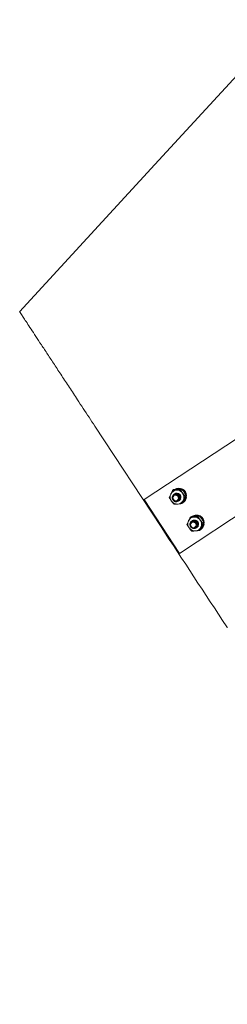
# Model space of a CAD drawing. Units: inches. Extents: x 0 to 1512, y 0 to 815.
# Drawn here: x 114 to 121, y 397 to 427 of the extents above; entities that cross this region are included whole.
import ezdxf

# ---------------------------------------------------------------- set-up
doc = ezdxf.new("R2010")
doc.units = ezdxf.units.IN
doc.header["$LTSCALE"] = 96
doc.header["$MEASUREMENT"] = 0
doc.linetypes.add('CENTERX2', pattern=[0.8, 0.5, -0.1, 0.1, -0.1])
doc.linetypes.add('HIDDEN', pattern=[0.075, 0.05, -0.025])
doc.layers.add('STRUCTURE', color=4, linetype='HIDDEN')

# ---------------------------------------------------------------- blocks, each defined once
blk = doc.blocks.new('RETRACTED')
at = {"linetype": 'Continuous', "lineweight": 15}
for p, q in [((161.05, 504.49), (170.775, 510.891)), ((171.874, 509.22), (162.15, 502.82)), ((161.58, 503.642), (159.518, 506.774)), ((161.971, 504.8), (161.936, 504.777)), ((162.217, 504.821), (162.182, 504.797)), ((162.15, 502.82), (161.05, 504.49)), ((161.981, 504.654), (161.98, 504.653)), ((161.991, 504.661), (161.99, 504.66)), ((161.994, 504.66), (162.011, 504.671)), ((162.001, 504.667), (162, 504.667)), ((162.142, 504.461), (162.144, 504.462)), ((162.364, 504.615), (162.328, 504.592)), ((162.345, 504.569), (162.36, 504.567)), ((162.349, 504.579), (162.373, 504.576)), ((162.373, 504.576), (162.36, 504.567)), ((162.373, 504.613), (162.361, 504.605)), ((162.112, 504.441), (162.113, 504.442)), ((162.122, 504.448), (162.123, 504.449)), ((162.132, 504.454), (162.133, 504.455)), ((162.264, 504.389), (162.228, 504.365)), ((162.521, 503.965), (162.486, 503.942)), ((162.767, 503.986), (162.731, 503.962)), ((161.58, 503.642), (161.6, 503.655)), ((161.6, 503.655), (161.58, 503.642)), ((162.531, 503.819), (162.529, 503.818)), ((162.541, 503.825), (162.539, 503.825)), ((162.551, 503.832), (162.55, 503.831)), ((162.662, 503.606), (162.663, 503.607)), ((162.672, 503.612), (162.673, 503.613)), ((162.682, 503.619), (162.683, 503.62)), ((162.692, 503.626), (162.693, 503.627)), ((162.814, 503.553), (162.778, 503.53)), ((162.913, 503.78), (162.878, 503.756)), ((162.895, 503.734), (162.91, 503.732)), ((162.899, 503.743), (162.922, 503.74)), ((162.922, 503.74), (162.91, 503.732)), ((162.923, 503.778), (162.911, 503.77))]:
    blk.add_line(p, q, dxfattribs=at)
at = {"linetype": 'Continuous', "lineweight": 15, "flags": 128}
for points in [[(165.53, 519.411), (161.385, 514.905), (157.177, 510.331)], [(162.032, 504.453), (162.065, 504.458), (162.093, 504.475), (162.113, 504.502), (162.12, 504.535), (162.114, 504.569), (162.096, 504.598), (162.069, 504.618), (162.036, 504.626), (162.003, 504.621), (161.975, 504.604), (161.956, 504.577), (161.948, 504.544), (161.954, 504.51), (161.972, 504.481), (162, 504.461), (162.032, 504.453)], [(162.15, 504.466), (162.166, 504.48), (162.189, 504.515)], [(162.582, 503.618), (162.615, 503.623), (162.643, 503.64), (162.662, 503.667), (162.67, 503.7), (162.664, 503.733), (162.646, 503.762), (162.618, 503.783), (162.586, 503.791), (162.553, 503.786), (162.525, 503.768), (162.505, 503.741), (162.498, 503.708), (162.504, 503.675), (162.522, 503.646), (162.549, 503.626), (162.582, 503.618)], [(162.7, 503.631), (162.715, 503.644), (162.739, 503.68)]]:
    blk.add_lwpolyline(points, dxfattribs=at)
at = {"linetype": 'Continuous', "lineweight": 15}
for centre, radius, start, end in [((162.071, 504.578), 0.207, 94.6977, 156.3912), ((162.117, 504.605), 0.234, 69.2391, 123.041), ((162.13, 504.603), 0.243, 2.4477, 121.9328), ((162.07, 504.565), 0.219, 35.0777, 94.3248), ((162.112, 504.591), 0.25, 7.5352, 61.5916), ((162.084, 504.573), 0.221, 156.6833, 215.7031), ((162.074, 504.566), 0.125, 336.1139, 122.999), ((162.084, 504.558), 0.207, 274.6812, 336.4106), ((162.036, 504.541), 0.128, 358.9498, 42.8002), ((162.071, 504.562), 0.221, 336.6704, 35.7121), ((162.14, 504.597), 0.233, 303.5388, 354.6702), ((162.127, 504.589), 0.234, 308.8113, 354.638), ((162.084, 504.57), 0.219, 215.0722, 274.3392), ((162.62, 503.742), 0.207, 94.6963, 156.3956), ((162.667, 503.769), 0.235, 69.2416, 123.0386), ((162.68, 503.768), 0.243, 2.4469, 121.9324), ((162.624, 503.73), 0.125, 336.1125, 123.0004), ((162.62, 503.73), 0.219, 35.0867, 94.3247), ((162.661, 503.755), 0.25, 7.5292, 61.5937), ((162.62, 503.727), 0.221, 336.6788, 35.7076), ((162.633, 503.738), 0.221, 156.6751, 215.7063), ((162.634, 503.735), 0.219, 215.0843, 274.3271), ((162.633, 503.723), 0.207, 274.6845, 336.4044), ((162.586, 503.706), 0.128, 358.9447, 42.8053), ((162.69, 503.762), 0.233, 303.5419, 354.6625), ((162.677, 503.754), 0.234, 308.8289, 354.6261)]:
    blk.add_arc(centre, radius, start, end, dxfattribs=at)
for points, knots in [([(159.518, 506.774), (159.457, 506.866), (159.336, 507.051), (159.155, 507.326), (158.95, 507.637), (158.725, 507.98), (158.484, 508.346), (158.256, 508.692), (158.045, 509.013), (157.851, 509.306), (157.679, 509.569), (157.528, 509.797), (157.402, 509.989), (157.303, 510.139), (157.231, 510.248), (157.194, 510.305), (157.179, 510.328), (157.178, 510.33), (157.177, 510.331)], [0, 0, 0, 0, 0.049375, 0.09881, 0.148163, 0.218713, 0.289484, 0.360031, 0.430016, 0.500002, 0.57043, 0.641083, 0.711512, 0.781916, 0.852543, 0.922953, 0.961472, 1, 1, 1, 1]), ([(161.881, 504.66), (161.884, 504.668), (161.901, 504.707), (161.92, 504.745), (161.936, 504.777)], [0, 0, 0, 0, 0.189598, 1, 1, 1, 1]), ([(161.936, 504.777), (161.971, 504.779), (162.009, 504.78), (162.051, 504.784), (162.054, 504.784)], [0, 0, 0, 0, 0.932073, 1, 1, 1, 1]), ([(161.971, 504.8), (162.012, 504.805), (162.055, 504.81), (162.097, 504.814), (162.099, 504.814)], [0, 0, 0, 0, 0.9320498, 1, 1, 1, 1]), ([(162.054, 504.784), (162.091, 504.787), (162.134, 504.792), (162.176, 504.797), (162.182, 504.797)], [0, 0, 0, 0, 0.872192, 1, 1, 1, 1]), ([(162.099, 504.814), (162.135, 504.817), (162.176, 504.819), (162.213, 504.821), (162.217, 504.821)], [0, 0, 0, 0, 0.872204, 1, 1, 1, 1]), ([(162.182, 504.797), (162.202, 504.764), (162.223, 504.729), (162.248, 504.694), (162.25, 504.691)], [0, 0, 0, 0, 0.932057, 1, 1, 1, 1]), ([(162.217, 504.821), (162.242, 504.791), (162.269, 504.759), (162.294, 504.724), (162.296, 504.721)], [0, 0, 0, 0, 0.932051, 1, 1, 1, 1]), ([(161.836, 504.551), (161.84, 504.56), (161.853, 504.594), (161.869, 504.632), (161.881, 504.66)], [0, 0, 0, 0, 0.262084, 1, 1, 1, 1]), ([(161.904, 504.444), (161.883, 504.476), (161.859, 504.511), (161.839, 504.546), (161.836, 504.551)], [0, 0, 0, 0, 0.872178, 1, 1, 1, 1]), ([(162.164, 504.539), (162.162, 504.523), (162.158, 504.491), (162.13, 504.451), (162.089, 504.426), (162.042, 504.419), (161.994, 504.432), (161.955, 504.462), (161.929, 504.505), (161.921, 504.554), (161.932, 504.603), (161.961, 504.643), (162.003, 504.669), (162.052, 504.676), (162.1, 504.665), (162.141, 504.636), (162.168, 504.594), (162.177, 504.545), (162.167, 504.498), (162.146, 504.464), (162.127, 504.453), (162.121, 504.45)], [0, 0, 0, 0, 0.05427, 0.108541, 0.162798, 0.217066, 0.271328, 0.325586, 0.379849, 0.434113, 0.488375, 0.542641, 0.596905, 0.651163, 0.705423, 0.759695, 0.81396, 0.868212, 0.922482, 0.976737, 1, 1, 1, 1]), ([(162.13, 504.628), (162.119, 504.637), (162.098, 504.654), (162.057, 504.665), (162.016, 504.663), (161.979, 504.647), (161.949, 504.62), (161.932, 504.584), (161.927, 504.545), (161.935, 504.507), (161.955, 504.474), (161.983, 504.45), (162.018, 504.438), (162.053, 504.437), (162.085, 504.449), (162.111, 504.471), (162.128, 504.5), (162.133, 504.533), (162.127, 504.566), (162.11, 504.594), (162.091, 504.611), (162.079, 504.617), (162.076, 504.619)], [0, 0, 0, 0, 0.05804, 0.116048, 0.174092, 0.230857, 0.286981, 0.342452, 0.396686, 0.450819, 0.503156, 0.555532, 0.606377, 0.656839, 0.706375, 0.754925, 0.803149, 0.84979, 0.896511, 0.941429, 0.986229, 1, 1, 1, 1]), ([(161.982, 504.652), (161.99, 504.657), (162.01, 504.672), (162.053, 504.677), (162.102, 504.666), (162.128, 504.645), (162.14, 504.634)], [0, 0, 0, 0, 0.160046, 0.439994, 0.719979, 1, 1, 1, 1]), ([(161.984, 504.654), (161.997, 504.663), (162.023, 504.683), (162.072, 504.69), (162.121, 504.678), (162.161, 504.649), (162.188, 504.607), (162.198, 504.558), (162.187, 504.511), (162.167, 504.477), (162.147, 504.466), (162.141, 504.463)], [0, 0, 0, 0, 0.118646, 0.2373, 0.355947, 0.474592, 0.593213, 0.711877, 0.830535, 0.949161, 1, 1, 1, 1]), ([(161.991, 504.658), (161.998, 504.663), (162.019, 504.678), (162.062, 504.683), (162.11, 504.672), (162.151, 504.642), (162.178, 504.6), (162.188, 504.552), (162.177, 504.505), (162.156, 504.47), (162.137, 504.46), (162.131, 504.456)], [0, 0, 0, 0, 0.071432, 0.196424, 0.321444, 0.446448, 0.571429, 0.696449, 0.821468, 0.946453, 1, 1, 1, 1]), ([(162.008, 504.627), (162.018, 504.631), (162.037, 504.639), (162.07, 504.638), (162.103, 504.628), (162.132, 504.606), (162.152, 504.579), (162.161, 504.556), (162.163, 504.543), (162.164, 504.539)], [0, 0, 0, 0, 0.146904, 0.293308, 0.461704, 0.630528, 0.809293, 0.934448, 1, 1, 1, 1]), ([(162.076, 504.619), (162.072, 504.621), (162.061, 504.626), (162.044, 504.63), (162.024, 504.631), (162.014, 504.628), (162.008, 504.627)], [0, 0, 0, 0, 0.17527, 0.528554, 0.760266, 1, 1, 1, 1]), ([(162.008, 504.627), (162.018, 504.629), (162.039, 504.633), (162.072, 504.624), (162.096, 504.611), (162.103, 504.599), (162.104, 504.598)], [0, 0, 0, 0, 0.279885, 0.616963, 0.954138, 1, 1, 1, 1]), ([(162.13, 504.628), (162.14, 504.615), (162.16, 504.588), (162.168, 504.539), (162.158, 504.492), (162.137, 504.458), (162.118, 504.447), (162.112, 504.444)], [0, 0, 0, 0, 0.225751, 0.451605, 0.677451, 0.903233, 1, 1, 1, 1]), ([(162.228, 504.365), (162.232, 504.374), (162.245, 504.409), (162.261, 504.447), (162.273, 504.475)], [0, 0, 0, 0, 0.262102, 1, 1, 1, 1]), ([(162.25, 504.691), (162.272, 504.661), (162.298, 504.627), (162.325, 504.596), (162.328, 504.592)], [0, 0, 0, 0, 0.8722763, 1, 1, 1, 1]), ([(162.264, 504.389), (162.269, 504.399), (162.288, 504.437), (162.306, 504.476), (162.319, 504.505)], [0, 0, 0, 0, 0.262187, 1, 1, 1, 1]), ([(162.273, 504.475), (162.276, 504.482), (162.294, 504.521), (162.313, 504.56), (162.328, 504.592)], [0, 0, 0, 0, 0.189707, 1, 1, 1, 1]), ([(162.296, 504.721), (162.317, 504.69), (162.341, 504.654), (162.361, 504.62), (162.364, 504.615)], [0, 0, 0, 0, 0.8722966, 1, 1, 1, 1]), ([(162.319, 504.505), (162.322, 504.513), (162.339, 504.551), (162.353, 504.586), (162.364, 504.615)], [0, 0, 0, 0, 0.1896043, 1, 1, 1, 1]), ([(161.983, 504.345), (161.958, 504.375), (161.931, 504.407), (161.906, 504.442), (161.904, 504.444)], [0, 0, 0, 0, 0.932059, 1, 1, 1, 1]), ([(162.1, 504.352), (162.065, 504.349), (162.024, 504.346), (161.987, 504.345), (161.983, 504.345)], [0, 0, 0, 0, 0.872204, 1, 1, 1, 1]), ([(162.228, 504.365), (162.188, 504.361), (162.145, 504.355), (162.103, 504.352), (162.1, 504.352)], [0, 0, 0, 0, 0.932053, 1, 1, 1, 1]), ([(162.431, 503.825), (162.434, 503.833), (162.451, 503.871), (162.47, 503.91), (162.486, 503.942)], [0, 0, 0, 0, 0.189575, 1, 1, 1, 1]), ([(162.486, 503.942), (162.521, 503.943), (162.559, 503.945), (162.601, 503.948), (162.603, 503.949)], [0, 0, 0, 0, 0.932073, 1, 1, 1, 1]), ([(162.521, 503.965), (162.561, 503.97), (162.604, 503.975), (162.646, 503.978), (162.649, 503.979)], [0, 0, 0, 0, 0.932049, 1, 1, 1, 1]), ([(162.541, 503.823), (162.548, 503.828), (162.569, 503.843), (162.612, 503.847), (162.66, 503.836), (162.701, 503.807), (162.728, 503.765), (162.737, 503.716), (162.727, 503.669), (162.706, 503.635), (162.687, 503.624), (162.681, 503.621)], [0, 0, 0, 0, 0.071411, 0.19643, 0.321435, 0.446437, 0.571414, 0.696436, 0.821453, 0.946435, 1, 1, 1, 1]), ([(162.551, 503.829), (162.558, 503.835), (162.579, 503.849), (162.622, 503.854), (162.67, 503.843), (162.711, 503.814), (162.738, 503.772), (162.748, 503.723), (162.737, 503.676), (162.716, 503.642), (162.697, 503.631), (162.691, 503.628)], [0, 0, 0, 0, 0.071434, 0.196444, 0.321447, 0.446447, 0.571423, 0.696443, 0.821457, 0.946437, 1, 1, 1, 1]), ([(162.603, 503.949), (162.641, 503.952), (162.684, 503.956), (162.726, 503.961), (162.731, 503.962)], [0, 0, 0, 0, 0.872281, 1, 1, 1, 1]), ([(162.649, 503.979), (162.685, 503.981), (162.726, 503.984), (162.762, 503.985), (162.767, 503.986)], [0, 0, 0, 0, 0.8722, 1, 1, 1, 1]), ([(162.731, 503.962), (162.751, 503.929), (162.773, 503.893), (162.798, 503.858), (162.8, 503.856)], [0, 0, 0, 0, 0.932049, 1, 1, 1, 1]), ([(162.767, 503.986), (162.792, 503.956), (162.819, 503.923), (162.844, 503.888), (162.845, 503.886)], [0, 0, 0, 0, 0.932059, 1, 1, 1, 1]), ([(162.8, 503.856), (162.822, 503.826), (162.848, 503.791), (162.874, 503.76), (162.878, 503.756)], [0, 0, 0, 0, 0.8721844, 1, 1, 1, 1]), ([(162.845, 503.886), (162.866, 503.855), (162.89, 503.819), (162.911, 503.784), (162.913, 503.78)], [0, 0, 0, 0, 0.8722966, 1, 1, 1, 1]), ([(163.641, 500.509), (163.635, 500.519), (162.948, 501.564), (162.26, 502.608), (161.58, 503.642)], [0, 0, 0, 0, 0.0096541, 1, 1, 1, 1]), ([(162.386, 503.715), (162.389, 503.724), (162.403, 503.759), (162.419, 503.797), (162.431, 503.825)], [0, 0, 0, 0, 0.262077, 1, 1, 1, 1]), ([(162.454, 503.609), (162.433, 503.64), (162.409, 503.676), (162.389, 503.711), (162.386, 503.715)], [0, 0, 0, 0, 0.872178, 1, 1, 1, 1]), ([(162.532, 503.51), (162.508, 503.54), (162.481, 503.572), (162.456, 503.607), (162.454, 503.609)], [0, 0, 0, 0, 0.932059, 1, 1, 1, 1]), ([(162.714, 503.703), (162.712, 503.687), (162.708, 503.655), (162.679, 503.616), (162.639, 503.591), (162.591, 503.584), (162.544, 503.596), (162.505, 503.626), (162.479, 503.669), (162.471, 503.719), (162.482, 503.767), (162.511, 503.808), (162.553, 503.833), (162.602, 503.841), (162.65, 503.83), (162.691, 503.8), (162.718, 503.758), (162.727, 503.71), (162.717, 503.663), (162.696, 503.628), (162.677, 503.618), (162.671, 503.614)], [0, 0, 0, 0, 0.05427, 0.108525, 0.162793, 0.217061, 0.271323, 0.325581, 0.379862, 0.434106, 0.488388, 0.542654, 0.596907, 0.651175, 0.705436, 0.759699, 0.81397, 0.868222, 0.922492, 0.976747, 1, 1, 1, 1]), ([(162.68, 503.792), (162.669, 503.801), (162.647, 503.819), (162.607, 503.83), (162.566, 503.828), (162.528, 503.812), (162.499, 503.784), (162.481, 503.749), (162.476, 503.71), (162.484, 503.672), (162.504, 503.639), (162.533, 503.615), (162.567, 503.602), (162.603, 503.602), (162.635, 503.614), (162.661, 503.636), (162.677, 503.665), (162.683, 503.698), (162.677, 503.731), (162.66, 503.759), (162.641, 503.776), (162.629, 503.782), (162.626, 503.784)], [0, 0, 0, 0, 0.0580293, 0.1160508, 0.1740943, 0.2308597, 0.2869845, 0.3424555, 0.3966635, 0.4508225, 0.5031595, 0.5555361, 0.606382, 0.656844, 0.7063799, 0.75493, 0.8031547, 0.8498211, 0.8965164, 0.9414574, 0.9862407, 1, 1, 1, 1]), ([(162.532, 503.817), (162.539, 503.822), (162.56, 503.837), (162.603, 503.841), (162.652, 503.831), (162.677, 503.81), (162.69, 503.799)], [0, 0, 0, 0, 0.160054, 0.440018, 0.72007, 1, 1, 1, 1]), ([(162.558, 503.792), (162.567, 503.796), (162.587, 503.803), (162.62, 503.803), (162.652, 503.793), (162.682, 503.771), (162.701, 503.744), (162.711, 503.72), (162.713, 503.708), (162.714, 503.703)], [0, 0, 0, 0, 0.146902, 0.29335, 0.461702, 0.630525, 0.809287, 0.934457, 1, 1, 1, 1]), ([(162.626, 503.784), (162.622, 503.785), (162.611, 503.791), (162.593, 503.795), (162.574, 503.795), (162.563, 503.793), (162.558, 503.792)], [0, 0, 0, 0, 0.175367, 0.52861, 0.760294, 1, 1, 1, 1]), ([(162.558, 503.792), (162.568, 503.794), (162.589, 503.798), (162.622, 503.789), (162.645, 503.775), (162.653, 503.764), (162.653, 503.763)], [0, 0, 0, 0, 0.279868, 0.617011, 0.954092, 1, 1, 1, 1]), ([(162.68, 503.792), (162.69, 503.779), (162.71, 503.753), (162.718, 503.704), (162.708, 503.657), (162.687, 503.623), (162.668, 503.612), (162.662, 503.609)], [0, 0, 0, 0, 0.225751, 0.451605, 0.677451, 0.903233, 1, 1, 1, 1]), ([(162.778, 503.53), (162.782, 503.539), (162.795, 503.573), (162.811, 503.612), (162.823, 503.64)], [0, 0, 0, 0, 0.262079, 1, 1, 1, 1]), ([(162.814, 503.553), (162.819, 503.563), (162.838, 503.602), (162.856, 503.641), (162.869, 503.67)], [0, 0, 0, 0, 0.262187, 1, 1, 1, 1]), ([(162.823, 503.64), (162.826, 503.647), (162.843, 503.686), (162.862, 503.725), (162.878, 503.756)], [0, 0, 0, 0, 0.189683, 1, 1, 1, 1]), ([(162.869, 503.67), (162.872, 503.677), (162.889, 503.716), (162.902, 503.751), (162.913, 503.78)], [0, 0, 0, 0, 0.189732, 1, 1, 1, 1]), ([(162.65, 503.516), (162.614, 503.514), (162.573, 503.511), (162.537, 503.51), (162.532, 503.51)], [0, 0, 0, 0, 0.872204, 1, 1, 1, 1]), ([(162.778, 503.53), (162.738, 503.525), (162.695, 503.52), (162.653, 503.517), (162.65, 503.516)], [0, 0, 0, 0, 0.932058, 1, 1, 1, 1])]:
    blk.add_open_spline(points, degree=3, knots=knots, dxfattribs=at)
blk = doc.blocks.new('STRUCTURE')
at = {"layer": 'STRUCTURE', "linetype": 'CENTERX2'}
blk.add_arc((748.17, 403.261), 102, 0, 180, dxfattribs=at)

msp = doc.modelspace()

# ---------------------------------------------------------------- block references
for name, p in [('RETRACTED', (-42.7, -92.067)), ('STRUCTURE', (-526.17, -103.761))]:
    msp.add_blockref(name, p)

doc.saveas('drawing.dxf')
